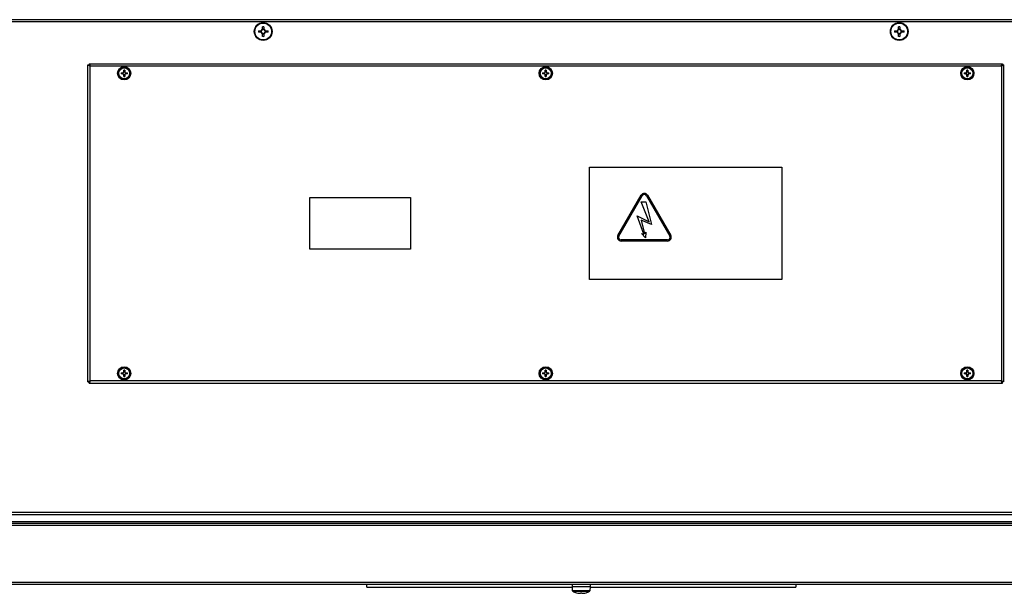
# Model space of a CAD drawing. Units: inches. Extents: x 1169 to 2774, y 1255 to 1754.
# Drawn here: x 2365 to 2432, y 1483 to 1522 of the extents above; entities that cross this region are included whole.
import ezdxf

# ---------------------------------------------------------------- set-up
doc = ezdxf.new("R2010")
doc.units = ezdxf.units.IN
doc.header["$MEASUREMENT"] = 0

msp = doc.modelspace()

# ---------------------------------------------------------------- linework, layer by layer
at = {"color": 7, "linetype": 'Continuous', "lineweight": 25}
for p, q in [((2471.458, 1521.766), (2334.858, 1521.766)), ((2331.034, 1521.64), (2475.282, 1521.64)), ((2381.332, 1521.007), (2381.514, 1521.007)), ((2381.468, 1520.925), (2381.468, 1521.007)), ((2381.617, 1521.11), (2381.617, 1521.292)), ((2381.617, 1521.156), (2381.699, 1521.156)), ((2381.699, 1521.292), (2381.699, 1521.11)), ((2381.802, 1521.007), (2381.985, 1521.007)), ((2381.849, 1521.007), (2381.849, 1520.925)), ((2424.332, 1521.007), (2424.514, 1521.007)), ((2424.468, 1520.925), (2424.468, 1521.007)), ((2424.617, 1521.11), (2424.617, 1521.292)), ((2424.617, 1521.156), (2424.699, 1521.156)), ((2424.699, 1521.292), (2424.699, 1521.11)), ((2424.802, 1521.007), (2424.985, 1521.007)), ((2424.849, 1521.007), (2424.849, 1520.925)), ((2381.514, 1520.925), (2381.332, 1520.925)), ((2381.617, 1520.639), (2381.617, 1520.822)), ((2381.699, 1520.775), (2381.617, 1520.775)), ((2381.699, 1520.822), (2381.699, 1520.639)), ((2381.985, 1520.925), (2381.802, 1520.925)), ((2424.514, 1520.925), (2424.332, 1520.925)), ((2424.617, 1520.639), (2424.617, 1520.822)), ((2424.699, 1520.775), (2424.617, 1520.775)), ((2424.699, 1520.822), (2424.699, 1520.639)), ((2424.985, 1520.925), (2424.802, 1520.925)), ((2369.81, 1518.709), (2369.88, 1518.709)), ((2369.81, 1497.263), (2369.81, 1518.709)), ((2369.888, 1518.786), (2431.633, 1518.786)), ((2369.888, 1518.786), (2369.888, 1518.716)), ((2369.96, 1518.636), (2431.56, 1518.636)), ((2369.96, 1497.336), (2369.96, 1518.636)), ((2372.225, 1518.229), (2372.225, 1518.35)), ((2372.295, 1518.35), (2372.295, 1518.229)), ((2400.725, 1518.229), (2400.725, 1518.35)), ((2400.795, 1518.35), (2400.795, 1518.229)), ((2429.225, 1518.229), (2429.225, 1518.35)), ((2429.295, 1518.35), (2429.295, 1518.229)), ((2431.56, 1518.636), (2431.56, 1497.336)), ((2431.633, 1518.786), (2431.633, 1518.716)), ((2431.71, 1518.709), (2431.64, 1518.709)), ((2431.71, 1518.709), (2431.71, 1497.263)), ((2372.046, 1518.171), (2372.167, 1518.171)), ((2372.167, 1518.101), (2372.046, 1518.101)), ((2372.14, 1518.101), (2372.14, 1518.171)), ((2372.225, 1518.256), (2372.295, 1518.256)), ((2372.225, 1517.922), (2372.225, 1518.042)), ((2372.295, 1518.015), (2372.225, 1518.015)), ((2372.295, 1518.042), (2372.295, 1517.922)), ((2372.354, 1518.171), (2372.475, 1518.171)), ((2372.475, 1518.101), (2372.354, 1518.101)), ((2372.381, 1518.171), (2372.381, 1518.101)), ((2400.546, 1518.171), (2400.667, 1518.171)), ((2400.667, 1518.101), (2400.546, 1518.101)), ((2400.64, 1518.101), (2400.64, 1518.171)), ((2400.725, 1518.256), (2400.795, 1518.256)), ((2400.725, 1517.922), (2400.725, 1518.042)), ((2400.795, 1518.015), (2400.725, 1518.015)), ((2400.795, 1518.042), (2400.795, 1517.922)), ((2400.854, 1518.171), (2400.975, 1518.171)), ((2400.975, 1518.101), (2400.854, 1518.101)), ((2400.881, 1518.171), (2400.881, 1518.101)), ((2429.046, 1518.171), (2429.167, 1518.171)), ((2429.167, 1518.101), (2429.046, 1518.101)), ((2429.14, 1518.101), (2429.14, 1518.171)), ((2429.225, 1518.256), (2429.295, 1518.256)), ((2429.225, 1517.922), (2429.225, 1518.042)), ((2429.295, 1518.015), (2429.225, 1518.015)), ((2429.295, 1518.042), (2429.295, 1517.922)), ((2429.354, 1518.171), (2429.475, 1518.171)), ((2429.475, 1518.101), (2429.354, 1518.101)), ((2429.381, 1518.171), (2429.381, 1518.101)), ((2403.71, 1511.786), (2416.71, 1511.786)), ((2403.71, 1504.186), (2403.71, 1511.786)), ((2416.71, 1511.786), (2416.71, 1504.186)), ((2384.81, 1509.736), (2391.61, 1509.736)), ((2384.81, 1506.236), (2384.81, 1509.736)), ((2391.61, 1509.736), (2391.61, 1506.236)), ((2405.641, 1507.163), (2407.214, 1509.888)), ((2405.705, 1507.126), (2407.278, 1509.85)), ((2407.578, 1509.85), (2409.151, 1507.126)), ((2407.643, 1509.888), (2409.216, 1507.163)), ((2407.216, 1509.448), (2407.515, 1509.448)), ((2407.76, 1508.095), (2407.216, 1509.448)), ((2407.515, 1509.448), (2407.91, 1507.917)), ((2406.937, 1508.495), (2407.76, 1508.095)), ((2407.396, 1507.256), (2406.937, 1508.495)), ((2407.91, 1507.917), (2407.214, 1508.2)), ((2407.214, 1508.2), (2407.441, 1507.267)), ((2407.234, 1507.297), (2407.396, 1507.256)), ((2407.499, 1507.008), (2407.234, 1507.297)), ((2407.441, 1507.267), (2407.533, 1507.392)), ((2407.533, 1507.392), (2407.499, 1507.008)), ((2409.001, 1506.866), (2405.855, 1506.866)), ((2409.001, 1506.792), (2405.855, 1506.792)), ((2391.61, 1506.236), (2384.81, 1506.236)), ((2416.71, 1504.186), (2403.71, 1504.186)), ((2372.046, 1497.871), (2372.167, 1497.871)), ((2372.167, 1497.801), (2372.046, 1497.801)), ((2372.14, 1497.801), (2372.14, 1497.871)), ((2372.225, 1497.929), (2372.225, 1498.05)), ((2372.225, 1497.956), (2372.295, 1497.956)), ((2372.225, 1497.622), (2372.225, 1497.742)), ((2372.295, 1497.715), (2372.225, 1497.715)), ((2372.295, 1498.05), (2372.295, 1497.929)), ((2372.295, 1497.742), (2372.295, 1497.622)), ((2372.354, 1497.871), (2372.475, 1497.871)), ((2372.475, 1497.801), (2372.354, 1497.801)), ((2372.381, 1497.871), (2372.381, 1497.801)), ((2400.546, 1497.871), (2400.667, 1497.871)), ((2400.667, 1497.801), (2400.546, 1497.801)), ((2400.64, 1497.801), (2400.64, 1497.871)), ((2400.725, 1497.929), (2400.725, 1498.05)), ((2400.725, 1497.956), (2400.795, 1497.956)), ((2400.725, 1497.622), (2400.725, 1497.742)), ((2400.795, 1497.715), (2400.725, 1497.715)), ((2400.795, 1498.05), (2400.795, 1497.929)), ((2400.795, 1497.742), (2400.795, 1497.622)), ((2400.854, 1497.871), (2400.975, 1497.871)), ((2400.975, 1497.801), (2400.854, 1497.801)), ((2400.881, 1497.871), (2400.881, 1497.801)), ((2429.046, 1497.871), (2429.167, 1497.871)), ((2429.167, 1497.801), (2429.046, 1497.801)), ((2429.14, 1497.801), (2429.14, 1497.871)), ((2429.225, 1497.929), (2429.225, 1498.05)), ((2429.225, 1497.956), (2429.295, 1497.956)), ((2429.225, 1497.622), (2429.225, 1497.742)), ((2429.295, 1497.715), (2429.225, 1497.715)), ((2429.295, 1498.05), (2429.295, 1497.929)), ((2429.295, 1497.742), (2429.295, 1497.622)), ((2429.354, 1497.871), (2429.475, 1497.871)), ((2429.475, 1497.801), (2429.354, 1497.801)), ((2429.381, 1497.871), (2429.381, 1497.801)), ((2369.81, 1497.263), (2369.88, 1497.263)), ((2369.888, 1497.186), (2369.888, 1497.256)), ((2369.888, 1497.186), (2431.633, 1497.186)), ((2431.56, 1497.336), (2369.96, 1497.336)), ((2431.633, 1497.186), (2431.633, 1497.256)), ((2431.71, 1497.263), (2431.64, 1497.263)), ((2475.282, 1488.418), (2331.034, 1488.418)), ((2330.986, 1488.292), (2475.331, 1488.292)), ((2475.258, 1487.792), (2331.058, 1487.792)), ((2332.538, 1487.712), (2473.778, 1487.712)), ((2332.538, 1487.568), (2473.778, 1487.568)), ((2333.588, 1483.712), (2472.728, 1483.712)), ((2333.588, 1483.568), (2472.728, 1483.568)), ((2388.658, 1483.368), (2388.658, 1483.568)), ((2388.658, 1483.368), (2402.56, 1483.368)), ((2402.558, 1483.408), (2402.558, 1483.568)), ((2402.568, 1483.136), (2402.558, 1483.408)), ((2402.558, 1483.408), (2403.158, 1483.408)), ((2403.158, 1483.408), (2403.758, 1483.408)), ((2403.758, 1483.408), (2403.749, 1483.136)), ((2403.757, 1483.368), (2417.658, 1483.368)), ((2403.758, 1483.568), (2403.758, 1483.408)), ((2417.658, 1483.568), (2417.658, 1483.368)), ((2402.832, 1482.995), (2402.832, 1482.994)), ((2403.014, 1482.957), (2403.117, 1482.957)), ((2403.117, 1482.957), (2403.117, 1482.995)), ((2403.199, 1482.995), (2403.199, 1482.957)), ((2403.199, 1482.957), (2403.302, 1482.957)), ((2403.485, 1482.994), (2403.485, 1482.995))]:
    msp.add_line(p, q, dxfattribs=at)
at = {"color": 8, "linetype": 'Continuous', "lineweight": 25}
for p, q in [((2403.158, 1483.136), (2402.568, 1483.136)), ((2402.594, 1483.094), (2403.723, 1483.094)), ((2403.749, 1483.136), (2403.158, 1483.136))]:
    msp.add_line(p, q, dxfattribs=at)
at = {"color": 7, "linetype": 'Continuous', "lineweight": 25}
for centre, radius in [((2381.658, 1520.966), 0.6), ((2381.658, 1520.966), 0.59), ((2381.658, 1520.966), 0.565), ((2424.658, 1520.966), 0.6), ((2424.658, 1520.966), 0.59), ((2424.658, 1520.966), 0.565), ((2372.26, 1518.136), 0.45), ((2372.26, 1518.136), 0.4), ((2372.26, 1518.136), 0.394), ((2372.26, 1518.136), 0.368), ((2400.76, 1518.136), 0.45), ((2400.76, 1518.136), 0.4), ((2400.76, 1518.136), 0.394), ((2400.76, 1518.136), 0.368), ((2429.26, 1518.136), 0.45), ((2429.26, 1518.136), 0.4), ((2429.26, 1518.136), 0.394), ((2429.26, 1518.136), 0.368), ((2372.26, 1497.836), 0.45), ((2372.26, 1497.836), 0.4), ((2372.26, 1497.836), 0.394), ((2372.26, 1497.836), 0.368), ((2400.76, 1497.836), 0.45), ((2400.76, 1497.836), 0.4), ((2400.76, 1497.836), 0.394), ((2400.76, 1497.836), 0.368), ((2429.26, 1497.836), 0.45), ((2429.26, 1497.836), 0.4), ((2429.26, 1497.836), 0.394), ((2429.26, 1497.836), 0.368)]:
    msp.add_circle(centre, radius, dxfattribs=at)
for centre, radius, start, end in [((2383.903, 1520.966), 2.571, 179.08627, 180.91373), ((2381.658, 1520.966), 0.15, 105.88975, 164.11025), ((2381.658, 1520.966), 0.128, 161.32574, 198.67426), ((2381.658, 1520.966), 0.128, 108.67426, 161.32574), ((2381.658, 1518.721), 2.571, 89.08627, 90.91373), ((2381.658, 1520.966), 0.128, 71.32574, 108.67426), ((2381.658, 1520.966), 0.15, 15.88975, 74.11025), ((2381.658, 1520.966), 0.128, 18.67426, 71.32574), ((2381.658, 1520.966), 0.128, 341.32574, 18.67426), ((2379.414, 1520.966), 2.571, 359.08627, 0.91373), ((2426.903, 1520.966), 2.571, 179.08627, 180.91373), ((2424.658, 1520.966), 0.15, 105.88975, 164.11025), ((2424.658, 1520.966), 0.128, 161.32574, 198.67426), ((2424.658, 1520.966), 0.128, 108.67426, 161.32574), ((2424.658, 1518.721), 2.571, 89.08627, 90.91373), ((2424.658, 1520.966), 0.128, 71.32574, 108.67426), ((2424.658, 1520.966), 0.15, 15.88975, 74.11025), ((2424.658, 1520.966), 0.128, 18.67426, 71.32574), ((2424.658, 1520.966), 0.128, 341.32574, 18.67426), ((2422.414, 1520.966), 2.571, 359.08627, 0.91373), ((2381.658, 1520.966), 0.15, 195.88975, 254.11025), ((2381.658, 1520.966), 0.128, 198.67426, 251.32574), ((2381.658, 1520.966), 0.128, 251.32574, 288.67426), ((2381.658, 1523.21), 2.571, 269.08627, 270.91373), ((2381.658, 1520.966), 0.15, 285.88975, 344.11025), ((2381.658, 1520.966), 0.128, 288.67426, 341.32574), ((2424.658, 1520.966), 0.15, 195.88975, 254.11025), ((2424.658, 1520.966), 0.128, 198.67426, 251.32574), ((2424.658, 1520.966), 0.128, 251.32574, 288.67426), ((2424.658, 1523.21), 2.571, 269.08627, 270.91373), ((2424.658, 1520.966), 0.15, 285.88975, 344.11025), ((2424.658, 1520.966), 0.128, 288.67426, 341.32574), ((2372.26, 1516.68), 1.67, 88.79906, 91.20094), ((2400.76, 1516.68), 1.67, 88.79906, 91.20094), ((2429.26, 1516.68), 1.67, 88.79906, 91.20094), ((2373.716, 1518.136), 1.67, 178.79906, 181.20094), ((2372.26, 1518.136), 0.1, 110.48306, 159.51694), ((2372.26, 1518.136), 0.1, 200.48306, 249.51694), ((2372.26, 1518.136), 0.0851, 155.71468, 204.28532), ((2372.26, 1518.136), 0.0851, 114.28532, 155.71468), ((2372.26, 1518.136), 0.0851, 204.28532, 245.71468), ((2372.26, 1518.136), 0.0851, 65.71468, 114.28532), ((2372.26, 1518.136), 0.0851, 245.71468, 294.28532), ((2372.26, 1519.591), 1.67, 268.79906, 271.20094), ((2372.26, 1518.136), 0.1, 20.48306, 69.51694), ((2372.26, 1518.136), 0.0851, 24.28532, 65.71468), ((2372.26, 1518.136), 0.1, 290.48306, 339.51694), ((2372.26, 1518.136), 0.0851, 294.28532, 335.71468), ((2372.26, 1518.136), 0.0851, 335.71468, 24.28532), ((2370.805, 1518.136), 1.67, 358.79906, 1.20094), ((2402.216, 1518.136), 1.67, 178.79906, 181.20094), ((2400.76, 1518.136), 0.1, 110.48306, 159.51694), ((2400.76, 1518.136), 0.1, 200.48306, 249.51694), ((2400.76, 1518.136), 0.0851, 155.71468, 204.28532), ((2400.76, 1518.136), 0.0851, 114.28532, 155.71468), ((2400.76, 1518.136), 0.0851, 204.28532, 245.71468), ((2400.76, 1518.136), 0.0851, 65.71468, 114.28532), ((2400.76, 1518.136), 0.0851, 245.71468, 294.28532), ((2400.76, 1519.591), 1.67, 268.79906, 271.20094), ((2400.76, 1518.136), 0.1, 20.48306, 69.51694), ((2400.76, 1518.136), 0.0851, 24.28532, 65.71468), ((2400.76, 1518.136), 0.1, 290.48306, 339.51694), ((2400.76, 1518.136), 0.0851, 294.28532, 335.71468), ((2400.76, 1518.136), 0.0851, 335.71468, 24.28532), ((2399.305, 1518.136), 1.67, 358.79906, 1.20094), ((2430.716, 1518.136), 1.67, 178.79906, 181.20094), ((2429.26, 1518.136), 0.1, 110.48306, 159.51694), ((2429.26, 1518.136), 0.1, 200.48306, 249.51694), ((2429.26, 1518.136), 0.0851, 155.71468, 204.28532), ((2429.26, 1518.136), 0.0851, 114.28532, 155.71468), ((2429.26, 1518.136), 0.0851, 204.28532, 245.71468), ((2429.26, 1518.136), 0.0851, 65.71468, 114.28532), ((2429.26, 1518.136), 0.0851, 245.71468, 294.28532), ((2429.26, 1519.591), 1.67, 268.79906, 271.20094), ((2429.26, 1518.136), 0.1, 20.48306, 69.51694), ((2429.26, 1518.136), 0.0851, 24.28532, 65.71468), ((2429.26, 1518.136), 0.1, 290.48306, 339.51694), ((2429.26, 1518.136), 0.0851, 294.28532, 335.71468), ((2429.26, 1518.136), 0.0851, 335.71468, 24.28532), ((2427.805, 1518.136), 1.67, 358.79906, 1.20094), ((2407.428, 1509.764), 0.248, 30, 150), ((2407.428, 1509.764), 0.173, 30, 150), ((2405.855, 1507.039), 0.248, 150, 270), ((2405.855, 1507.039), 0.173, 150, 270), ((2409.001, 1507.039), 0.248, 270, 30), ((2409.001, 1507.039), 0.173, 270, 30), ((2373.716, 1497.836), 1.67, 178.79906, 181.20094), ((2372.26, 1497.836), 0.1, 110.48306, 159.51694), ((2372.26, 1497.836), 0.1, 200.48306, 249.51694), ((2372.26, 1497.836), 0.0851, 155.71468, 204.28532), ((2372.26, 1497.836), 0.0851, 114.28532, 155.71468), ((2372.26, 1497.836), 0.0851, 204.28532, 245.71468), ((2372.26, 1496.38), 1.67, 88.79906, 91.20094), ((2372.26, 1497.836), 0.0851, 65.71468, 114.28532), ((2372.26, 1497.836), 0.0851, 245.71468, 294.28532), ((2372.26, 1497.836), 0.1, 20.48306, 69.51694), ((2372.26, 1497.836), 0.0851, 24.28532, 65.71468), ((2372.26, 1497.836), 0.1, 290.48306, 339.51694), ((2372.26, 1497.836), 0.0851, 294.28532, 335.71468), ((2372.26, 1497.836), 0.0851, 335.71468, 24.28532), ((2370.805, 1497.836), 1.67, 358.79906, 1.20094), ((2402.216, 1497.836), 1.67, 178.79906, 181.20094), ((2400.76, 1497.836), 0.1, 110.48306, 159.51694), ((2400.76, 1497.836), 0.1, 200.48306, 249.51694), ((2400.76, 1497.836), 0.0851, 155.71468, 204.28532), ((2400.76, 1497.836), 0.0851, 114.28532, 155.71468), ((2400.76, 1497.836), 0.0851, 204.28532, 245.71468), ((2400.76, 1496.38), 1.67, 88.79906, 91.20094), ((2400.76, 1497.836), 0.0851, 65.71468, 114.28532), ((2400.76, 1497.836), 0.0851, 245.71468, 294.28532), ((2400.76, 1497.836), 0.1, 20.48306, 69.51694), ((2400.76, 1497.836), 0.0851, 24.28532, 65.71468), ((2400.76, 1497.836), 0.1, 290.48306, 339.51694), ((2400.76, 1497.836), 0.0851, 294.28532, 335.71468), ((2400.76, 1497.836), 0.0851, 335.71468, 24.28532), ((2399.305, 1497.836), 1.67, 358.79906, 1.20094), ((2430.716, 1497.836), 1.67, 178.79906, 181.20094), ((2429.26, 1497.836), 0.1, 110.48306, 159.51694), ((2429.26, 1497.836), 0.1, 200.48306, 249.51694), ((2429.26, 1497.836), 0.0851, 155.71468, 204.28532), ((2429.26, 1497.836), 0.0851, 114.28532, 155.71468), ((2429.26, 1497.836), 0.0851, 204.28532, 245.71468), ((2429.26, 1496.38), 1.67, 88.79906, 91.20094), ((2429.26, 1497.836), 0.0851, 65.71468, 114.28532), ((2429.26, 1497.836), 0.0851, 245.71468, 294.28532), ((2429.26, 1497.836), 0.1, 20.48306, 69.51694), ((2429.26, 1497.836), 0.0851, 24.28532, 65.71468), ((2429.26, 1497.836), 0.1, 290.48306, 339.51694), ((2429.26, 1497.836), 0.0851, 294.28532, 335.71468), ((2429.26, 1497.836), 0.0851, 335.71468, 24.28532), ((2427.805, 1497.836), 1.67, 358.79906, 1.20094), ((2372.26, 1499.291), 1.67, 268.79906, 271.20094), ((2400.76, 1499.291), 1.67, 268.79906, 271.20094), ((2429.26, 1499.291), 1.67, 268.79906, 271.20094), ((2402.618, 1483.137), 0.05, 182, 241.03212), ((2403.158, 1484.114), 1.166, 241.03212, 253.72867), ((2403.158, 1484.114), 1.166, 286.27133, 298.96788), ((2403.699, 1483.137), 0.05, 298.96788, 358), ((2403.158, 1484.114), 1.165, 253.73506, 262.90039), ((2403.158, 1484.277), 1.282, 268.16751, 271.83249), ((2403.158, 1484.114), 1.165, 277.09961, 286.26494)]:
    msp.add_arc(centre, radius, start, end, dxfattribs=at)
for points, knots in [([(2381.514, 1521.007), (2381.515, 1521.007), (2381.523, 1521.007), (2381.53, 1521.007), (2381.537, 1521.007), (2381.537, 1521.007)], [0, 0, 0, 0, 0.113023, 0.998015, 1, 1, 1, 1]), ([(2381.617, 1521.087), (2381.617, 1521.087), (2381.617, 1521.094), (2381.617, 1521.101), (2381.617, 1521.109), (2381.617, 1521.11)], [0, 0, 0, 0, 0.001985, 0.886977, 1, 1, 1, 1]), ([(2381.699, 1521.11), (2381.699, 1521.109), (2381.699, 1521.101), (2381.699, 1521.094), (2381.699, 1521.087), (2381.699, 1521.087)], [0, 0, 0, 0, 0.113023, 0.998015, 1, 1, 1, 1]), ([(2381.78, 1521.007), (2381.78, 1521.007), (2381.787, 1521.007), (2381.794, 1521.007), (2381.802, 1521.007), (2381.802, 1521.007)], [0, 0, 0, 0, 0.001985, 0.886977, 1, 1, 1, 1]), ([(2424.514, 1521.007), (2424.515, 1521.007), (2424.523, 1521.007), (2424.53, 1521.007), (2424.537, 1521.007), (2424.537, 1521.007)], [0, 0, 0, 0, 0.113023, 0.998015, 1, 1, 1, 1]), ([(2424.617, 1521.087), (2424.617, 1521.087), (2424.617, 1521.094), (2424.617, 1521.101), (2424.617, 1521.109), (2424.617, 1521.11)], [0, 0, 0, 0, 0.001985, 0.886977, 1, 1, 1, 1]), ([(2424.699, 1521.11), (2424.699, 1521.109), (2424.699, 1521.101), (2424.699, 1521.094), (2424.699, 1521.087), (2424.699, 1521.087)], [0, 0, 0, 0, 0.113023, 0.998015, 1, 1, 1, 1]), ([(2424.78, 1521.007), (2424.78, 1521.007), (2424.787, 1521.007), (2424.794, 1521.007), (2424.802, 1521.007), (2424.802, 1521.007)], [0, 0, 0, 0, 0.001985, 0.886977, 1, 1, 1, 1]), ([(2381.537, 1520.925), (2381.537, 1520.925), (2381.53, 1520.925), (2381.523, 1520.925), (2381.515, 1520.925), (2381.514, 1520.925)], [0, 0, 0, 0, 0.0019852, 0.8869771, 1, 1, 1, 1]), ([(2381.617, 1520.822), (2381.617, 1520.823), (2381.617, 1520.83), (2381.617, 1520.838), (2381.617, 1520.844), (2381.617, 1520.844)], [0, 0, 0, 0, 0.113023, 0.998015, 1, 1, 1, 1]), ([(2381.699, 1520.844), (2381.699, 1520.844), (2381.699, 1520.838), (2381.699, 1520.83), (2381.699, 1520.823), (2381.699, 1520.822)], [0, 0, 0, 0, 0.0019852, 0.8869771, 1, 1, 1, 1]), ([(2381.802, 1520.925), (2381.802, 1520.925), (2381.794, 1520.925), (2381.787, 1520.925), (2381.78, 1520.925), (2381.78, 1520.925)], [0, 0, 0, 0, 0.113023, 0.998015, 1, 1, 1, 1]), ([(2424.537, 1520.925), (2424.537, 1520.925), (2424.53, 1520.925), (2424.523, 1520.925), (2424.515, 1520.925), (2424.514, 1520.925)], [0, 0, 0, 0, 0.001985, 0.886977, 1, 1, 1, 1]), ([(2424.617, 1520.822), (2424.617, 1520.823), (2424.617, 1520.83), (2424.617, 1520.838), (2424.617, 1520.844), (2424.617, 1520.844)], [0, 0, 0, 0, 0.113023, 0.998015, 1, 1, 1, 1]), ([(2424.699, 1520.844), (2424.699, 1520.844), (2424.699, 1520.838), (2424.699, 1520.83), (2424.699, 1520.823), (2424.699, 1520.822)], [0, 0, 0, 0, 0.0019852, 0.8869771, 1, 1, 1, 1]), ([(2424.802, 1520.925), (2424.802, 1520.925), (2424.794, 1520.925), (2424.787, 1520.925), (2424.78, 1520.925), (2424.78, 1520.925)], [0, 0, 0, 0, 0.113023, 0.998015, 1, 1, 1, 1]), ([(2369.96, 1518.636), (2369.943, 1518.641), (2369.907, 1518.652), (2369.861, 1518.669), (2369.827, 1518.685), (2369.812, 1518.698), (2369.811, 1518.706), (2369.81, 1518.709)], [0, 0, 0, 0, 0.224769, 0.44958, 0.674392, 0.899203, 1, 1, 1, 1]), ([(2369.96, 1518.636), (2369.95, 1518.642), (2369.929, 1518.654), (2369.903, 1518.672), (2369.884, 1518.69), (2369.882, 1518.703), (2369.88, 1518.709)], [0, 0, 0, 0, 0.250156, 0.498764, 0.747369, 1, 1, 1, 1]), ([(2369.888, 1518.786), (2369.893, 1518.784), (2369.904, 1518.78), (2369.92, 1518.752), (2369.937, 1518.711), (2369.95, 1518.669), (2369.958, 1518.644), (2369.96, 1518.636)], [0, 0, 0, 0, 0.224769, 0.44958, 0.674392, 0.899203, 1, 1, 1, 1]), ([(2369.888, 1518.716), (2369.894, 1518.715), (2369.906, 1518.712), (2369.924, 1518.694), (2369.942, 1518.667), (2369.954, 1518.646), (2369.96, 1518.636)], [0, 0, 0, 0, 0.250156, 0.498764, 0.747369, 1, 1, 1, 1]), ([(2431.56, 1518.636), (2431.566, 1518.653), (2431.577, 1518.689), (2431.593, 1518.735), (2431.61, 1518.769), (2431.623, 1518.784), (2431.631, 1518.785), (2431.633, 1518.786)], [0, 0, 0, 0, 0.2247692, 0.4495803, 0.6743917, 0.8992028, 1, 1, 1, 1]), ([(2431.56, 1518.636), (2431.567, 1518.646), (2431.579, 1518.667), (2431.597, 1518.694), (2431.615, 1518.712), (2431.627, 1518.715), (2431.633, 1518.716)], [0, 0, 0, 0, 0.250156, 0.498764, 0.747369, 1, 1, 1, 1]), ([(2431.71, 1518.709), (2431.709, 1518.703), (2431.705, 1518.692), (2431.677, 1518.676), (2431.635, 1518.66), (2431.594, 1518.646), (2431.568, 1518.638), (2431.56, 1518.636)], [0, 0, 0, 0, 0.224769, 0.44958, 0.674392, 0.899203, 1, 1, 1, 1]), ([(2431.64, 1518.709), (2431.639, 1518.703), (2431.637, 1518.691), (2431.618, 1518.672), (2431.592, 1518.654), (2431.571, 1518.642), (2431.56, 1518.636)], [0, 0, 0, 0, 0.250156, 0.498764, 0.747369, 1, 1, 1, 1]), ([(2369.81, 1497.263), (2369.812, 1497.268), (2369.816, 1497.279), (2369.844, 1497.296), (2369.885, 1497.312), (2369.927, 1497.325), (2369.953, 1497.333), (2369.96, 1497.336)], [0, 0, 0, 0, 0.224769, 0.44958, 0.674392, 0.899203, 1, 1, 1, 1]), ([(2369.88, 1497.263), (2369.882, 1497.269), (2369.884, 1497.281), (2369.902, 1497.299), (2369.929, 1497.317), (2369.95, 1497.33), (2369.96, 1497.336)], [0, 0, 0, 0, 0.2501555, 0.4987638, 0.7473686, 1, 1, 1, 1]), ([(2369.96, 1497.336), (2369.955, 1497.318), (2369.944, 1497.283), (2369.928, 1497.236), (2369.911, 1497.202), (2369.898, 1497.187), (2369.89, 1497.186), (2369.888, 1497.186)], [0, 0, 0, 0, 0.224769, 0.44958, 0.674392, 0.899203, 1, 1, 1, 1]), ([(2369.96, 1497.336), (2369.954, 1497.325), (2369.942, 1497.304), (2369.924, 1497.278), (2369.906, 1497.259), (2369.894, 1497.257), (2369.888, 1497.256)], [0, 0, 0, 0, 0.250156, 0.498764, 0.747369, 1, 1, 1, 1]), ([(2431.56, 1497.336), (2431.578, 1497.33), (2431.613, 1497.319), (2431.66, 1497.303), (2431.694, 1497.287), (2431.709, 1497.273), (2431.71, 1497.265), (2431.71, 1497.263)], [0, 0, 0, 0, 0.224769, 0.44958, 0.674392, 0.899203, 1, 1, 1, 1]), ([(2431.56, 1497.336), (2431.571, 1497.33), (2431.592, 1497.318), (2431.618, 1497.299), (2431.637, 1497.281), (2431.639, 1497.269), (2431.64, 1497.263)], [0, 0, 0, 0, 0.250156, 0.498764, 0.747369, 1, 1, 1, 1]), ([(2431.633, 1497.186), (2431.628, 1497.188), (2431.617, 1497.191), (2431.601, 1497.22), (2431.584, 1497.261), (2431.571, 1497.302), (2431.563, 1497.328), (2431.56, 1497.336)], [0, 0, 0, 0, 0.224769, 0.44958, 0.674392, 0.899203, 1, 1, 1, 1]), ([(2431.633, 1497.256), (2431.627, 1497.257), (2431.615, 1497.259), (2431.597, 1497.278), (2431.579, 1497.304), (2431.567, 1497.325), (2431.56, 1497.336)], [0, 0, 0, 0, 0.250156, 0.498764, 0.747369, 1, 1, 1, 1])]:
    msp.add_open_spline(points, degree=3, knots=knots, dxfattribs=at)

doc.saveas('drawing.dxf')
